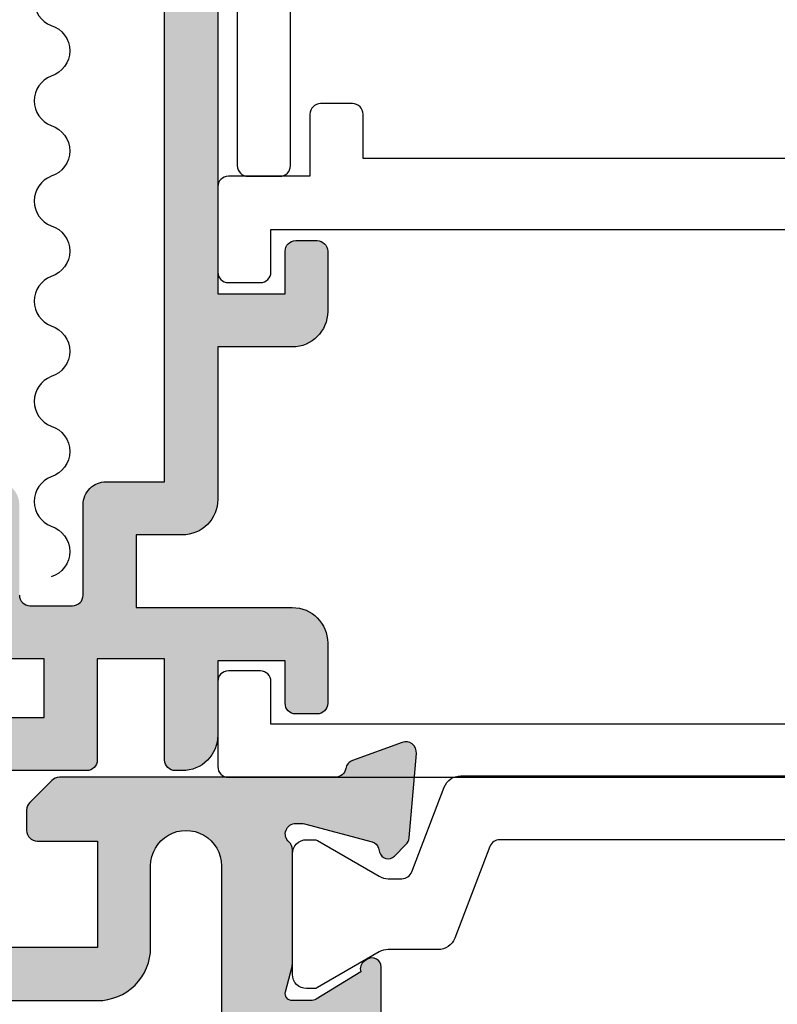
# Model space of a CAD drawing. Units: millimetres. Extents: x 6 to 385, y 2 to 509.
# Drawn here: x 111 to 133, y 48 to 76 of the extents above; entities that cross this region are included whole.
import ezdxf

# ---------------------------------------------------------------- set-up
doc = ezdxf.new("R2010")
doc.units = ezdxf.units.MM
doc.layers.get('0').update_dxf_attribs({"plot": 0})
for name, color, linetype in [('APL Hardware', 8, 'Continuous'), ('APL Hatch', 253, 'Continuous'), ('APL Joinery', 2, 'Continuous'), ('APL Notes', 7, 'Continuous')]:
    doc.layers.add(name, color=color, linetype=linetype)

# ---------------------------------------------------------------- blocks, each defined once
blk = doc.blocks.new('9250103$0$')
at = {"layer": 'APL Hardware'}
blk.add_lwpolyline([(-3.699999784093961, 26.65223120341761), (-2.199998679538112, 26.65223120341761), (-2.199998679538112, 24.89622738996331, 0.4142135623677675), (-1.899998679538839, 24.59622738996404), (-0.9999986795373843, 24.59622738996404, 0.4142135623677674), (-0.6999986795381119, 24.89622738996331), (-0.6999986795381119, 27.15223120341761, 0.414213562373095), (-1.699998679538112, 28.15223120341761), (-4.599999784095417, 28.15223120341761, 0.414213562373095), (-5.099999784095417, 27.65223120341761), (-5.099999784095417, 25.49622819069918), (-27.70000009211071, 25.49622819069918), (-27.70000009211071, 27.85223120341834, 0.414213562373095), (-28.00000009210999, 28.15223120341761), (-28.90000008284551, 28.15223120341761, 0.4142135623695433), (-29.20000008284478, 27.85223120341834), (-29.20000008284478, 0.7000000000007276, 0.4142135623677675), (-28.90000008284551, 0.4000000000014552), (-28.00000008234638, 0.4000000000014552, 0.4142135624885286), (-27.70000008234711, 0.7000000001244189), (-27.70000009211144, 23.59622792586742), (-12.19999979335626, 23.59622792586561), (-11.69999979336353, 24.09622792586742), (-4.199999793359893, 24.09622792586742, 0.414213562373095), (-3.699999793359893, 24.59622792586742)], format="xyb", close=True, dxfattribs=at)
blk = doc.blocks.new('9250103')
at = {"xscale": -1, "rotation": 180}
blk.add_blockref('9250103$0$', (4.999998880000931, 0.5), dxfattribs=at)
blk = doc.blocks.new('9250102')
at = {"layer": 'APL Joinery', "color": 8}
for points in [[(-6.699998880000933, -17.65000000003306), (-27.5, -17.65000000003305), (-27.5, -18.90000000003305, -0.414213562373095), (-27.79999999999928, -19.20000000003233), (-28.70000000000073, -19.20000000003233, -0.414213562373095), (-29, -18.90000000003305), (-29, -17.15000000003305), (-31.29999999999928, -17.15000000003305, -0.414213562373095), (-31.59999999999855, -16.85000000003378), (-31.59999999999854, -14.45000000003233, -0.414213562373095), (-31.29999999999927, -14.15000000003305), (-30.39999999999782, -14.15000000003305, -0.4142135623794909), (-30.09999999999854, -14.45000000003233), (-30.10000000000219, -15.65000000003305), (-6.699998880000933, -15.65000000003306)], [(-4.299999999999272, -1.700000000021419), (-30.10000000000218, -1.700000000021411), (-30.09999999999854, -2.900000000022139, -0.414213562373095), (-30.39999999999782, -3.200000000021411), (-31.29999999999927, -3.200000000021411, -0.414213562373095), (-31.59999999999854, -2.900000000022139), (-31.59999999999854, -0.5000000000206839, -0.414213562373095), (-31.29999999999927, -0.2000000000214115), (-2.799999999999272, -0.2000000000214186, -0.414213562373095)]]:
    blk.add_lwpolyline(points, format="xyb", dxfattribs=at)
blk = doc.blocks.new('19185')
at = {"layer": 'APL Hatch'}
h = blk.add_hatch(color=256, dxfattribs=at)
h.dxf.hatch_style = 1
edge = h.paths.add_edge_path(flags=16)
edge.add_arc((-8.770061670309241, -3.899999365201911), 0.3000000000035362, 152.2410179476556, 270.0000156409868)
edge.add_line((-8.770061588413226, -4.199999365205436), (-5.000000273015756, -4.199998335923006))
edge.add_arc((-5.000000000000016, -5.199998335922987), 1.000000000000019, -1.0800249583553523e-12, 90.00001564264971, ccw=False)
edge.add_line((-3.999999999999998, -5.199998335923006), (-4.000000000003636, -6.499999999984716))
edge.add_arc((-2.999999999999998, -6.499999999981078), 1.000000000003638, 180.0000000002084, 359.9999999997916)
edge.add_line((-1.99999999999636, -6.499999999984716), (-1.999999999979147, 2.300000000000004))
edge.add_line((-1.999999999979147, 2.300000000000004), (-2.600000082855578, 2.300000000000004))
edge.add_arc((-2.600000082855578, 3.300000000000004), 1, 180, 270, ccw=False)
edge.add_line((-3.600000082855578, 3.300000000000004), (-3.600000082855578, 4.850000470339005))
edge.add_line((-3.600000082855578, 4.850000470339005), (-4.600009912675512, 4.850000470339001))
edge.add_line((-4.600009912675512, 4.850000470339001), (-4.60000992962002, 4.452233674318272))
edge.add_arc((-5.600009929625495, 4.452233716920805), 1.000000000005476, 270.0000156427559, 359.99999755905463, ccw=False)
edge.add_line((-5.600009656607901, 3.452233716915366), (-8.19998755362237, 3.452233007087493))
edge.add_arc((-8.199987826634487, 4.452233007087491), 1.000000000000036, 180.0000148572455, 270.0000156424421, ccw=False)
edge.add_line((-9.199987826634489, 4.45223274777964), (-9.199988318743882, 6.350000470335367))
edge.add_line((-9.199988318743882, 6.350000470335367), (-23.50000008285133, 6.350000470335367))
edge.add_line((-23.50000008285133, 6.350000470335367), (-23.5, -3.199999999996358))
edge.add_line((-23.5, -3.199999999996358), (-19.41183650965104, -3.199999999996358))
edge.add_arc((-19.41183650964943, -4.200000000007556), 1.000000000011198, 69.99999999989842, 90.0000000000922, ccw=False)
edge.add_line((-19.06981636631826, -3.260307379211731), (-16.48802806431922, -4.200001472322761))
edge.add_line((-16.48802806431922, -4.200001472322761), (-15.22993816273811, -4.199999999985444))
edge.add_arc((-15.22993816273497, -3.899999999986996), 0.2999999999984482, 269.9999999994002, 387.7589933022065)
edge.add_arc((-12.00000008284089, -2.199999999981676), 3.349999999997156, 136.7658729727359, 207.7589933016073, ccw=False)
edge.add_arc((-13.89425806413055, -0.4190489337517608), 0.7500000000000303, -43.234127027373006, 136.765872972627, ccw=False)
edge.add_arc((-12.00000008284404, -2.19999999998145), 1.849999999994644, 136.7658729727624, 220.8966755226758)
edge.add_arc((-14.07870159227901, -4.000416628063976), 0.9000000000059525, 8.293681534008215, 40.89667552121921, ccw=False)
edge.add_arc((-12.00000008284843, -2.199999999978168), 2.050000000007006, 234.5798507024914, 305.420149297684)
edge.add_arc((-9.921298573426862, -4.000416628073977), 0.8999999999939329, 139.1033244775824, 171.7063184650029, ccw=False)
edge.add_arc((-12.0000000828441, -2.199999999979583), 1.850000000001027, 319.1033244772698, 403.2341270272817)
edge.add_arc((-10.10574210155482, -0.419048933745338), 0.7499999999987841, 43.23412702717047, 223.234127027373, ccw=False)
edge.add_arc((-12.00000008299108, -2.199999998869715), 3.349999999345444, -27.75898206753891, 43.23412701172549, ccw=False)
edge = h.paths.add_edge_path()
edge.add_line((-22.6242635156654, 13.25000064861741), (-24.70000016475024, 13.25000008190982))
edge.add_arc((-24.70000008284842, 12.95000008191056), 0.2999999999992765, 90.00001564209549, 180.0000000000013)
edge.add_line((-25.00000008284769, 12.95000008191055), (-25.00000008284769, -10.44999999999272))
edge.add_arc((-24.75000008284587, -10.44999993173878), 0.2500000000018283, 180.0000156426507, 270.0000156418169)
edge.add_line((-24.75000001459557, -10.6999999317406), (-22.62426333820986, -10.69999935138839))
edge.add_arc((-22.62426342010977, -10.39999935140075), 0.2999999999876502, 270.0000156417318, 315.0000000003317)
edge.add_line((-22.41213138576131, -10.61213138574676), (-21.58786796564527, -9.787867965634355))
edge.add_arc((-21.80000000000264, -9.57573593127606), 0.3000000000026372, 314.9999999998743, 359.9999999998744)
edge.add_line((-21.5, -9.575735931276718), (-21.50000000000364, -8.999999999988354))
edge.add_arc((-21.80000000000655, -8.999999999988354), 0.3000000000029104, 0, 89.99999999861039)
edge.add_line((-21.79999999999927, -8.699999999985444), (-23.5, -8.699999999989082))
edge.add_line((-23.5, -8.699999999989082), (-23.5, -4.699999999996358))
edge.add_line((-23.5, -4.699999999996358), (-19.5, -4.699999999996358))
edge.add_line((-19.5, -4.699999999996358), (-16.91821574317873, -5.639692620780984))
edge.add_arc((-16.57619559986886, -4.699999999985256), 1.000000000003826, 250.0000000010428, 270.0000000011037)
edge.add_line((-16.5761955998496, -5.699999999989082), (-5.499999999999998, -5.699999999989082))
edge.add_line((-5.499999999999998, -5.699999999989082), (-5.499999999999998, -8.699999999989082))
edge.add_line((-5.499999999999998, -8.699999999989082), (-7.200000000000726, -8.69999999999272))
edge.add_arc((-7.199999999997088, -8.999999999991992), 0.2999999999992724, 90.00000000069481, 179.9999999993052)
edge.add_line((-7.49999999999636, -8.999999999988354), (-7.499999999999998, -9.575735931280356))
edge.add_arc((-7.199999999994256, -9.575735931278412), 0.3000000000057419, 180.0000000003712, 224.9999999988974)
edge.add_line((-7.412132034358363, -9.787867965634355), (-6.787867965645999, -10.41213203434672))
edge.add_arc((-6.575735931287705, -10.19999999998935), 0.3000000000026384, 224.9999999998745, 269.9999999998744)
edge.add_line((-6.575735931288362, -10.49999999999199), (1.210087317682339, -10.4999999999738))
edge.add_arc((1.210087317663325, -10.79999999999058), 0.3000000000167802, 10.521076818325128, 89.99999999636862, ccw=False)
edge.add_arc((1.800000000014614, -10.69044167206104), 0.2999999999978955, 190.5210768217733, 250.0000000011826)
edge.add_line((1.697393957023452, -10.97234945829695), (3.097393957032184, -11.48190778625503))
edge.add_arc((3.200000000018457, -11.2000000000149), 0.3000000000001842, 250.0000000023352, 364.9999999997942)
edge.add_line((3.498858409446258, -11.17385327719166), (3.290240567588627, -8.789340433583853))
edge.add_arc((2.991382158161228, -8.815487156406606), 0.2999999999997419, 4.999999999708301, 44.99999999948255)
edge.add_line((3.203514192518925, -8.60335512205274), (2.876776695302398, -8.276617624836213))
edge.add_arc((2.700000000006173, -8.45339432014201), 0.2500000000061863, 45.0000000015512, 164.999999998327)
edge.add_line((2.45851854342982, -8.388689558857727), (2.428632694362024, -8.500225066024719))
edge.add_arc((2.187151237787477, -8.435520304748202), 0.2500000000024319, 285.0000000000609, 344.9999999999391, ccw=False)
edge.add_line((2.251855999063993, -8.67700176132275), (0.3381499642928263, -9.189777747894546))
edge.add_arc((0.2605042507680547, -8.900000000037037), 0.2999999999702342, 270.0000000005994, 285.0000000003399, ccw=False)
edge.add_line((0.2605042507711932, -9.200000000007272), (0.1000000000385643, -9.200000000025462))
edge.add_arc((0.1000000000061209, -8.900000000026965), 0.2999999999984961, 131.8103149056202, 270.0000000061962, ccw=False)
edge.add_arc((-0.2999999999404698, -8.452786404546478), 0.2999999999513854, 311.8103148808131, 359.999999976124)
edge.add_line((1.091571277811454e-11, -8.452786404671492), (7.277733971022826e-12, -5.238104996176112))
edge.add_arc((-0.299999999981134, -5.238104996182972), 0.2999999999884118, 1.310218899230568e-09, 14.47751218728049)
edge.add_line((-0.009526249028565914, -5.163104996179023), (-0.1936491673041001, -4.450000000040014))
edge.add_arc((7.252698441817529e-12, -4.400000000040774), 0.2000000000007607, 89.99999999999278, 194.4775121856487, ccw=False)
edge.add_line((7.277733971022826e-12, -4.200000000040014), (0.5156738030782454, -4.200000000040014))
edge.add_arc((0.5156738030787713, -4.500000000032158), 0.2999999999921448, 58.60000000034199, 90.00000000010039, ccw=False)
edge.add_line((0.6719766926253232, -4.243934760855332), (1.930971907877394, -5.012428722394539))
edge.add_arc((2.164644920278006, -5.101293356949968), 0.2499999999980929, 159.1784502602625, 238.6000000002421)
edge.add_line((2.034392512319757, -5.314681056267723), (2.119747592041678, -5.366782019456146))
edge.add_arc((2.250000000003985, -5.153394320134777), 0.2500000000032924, 238.5999999998798, 359.9999999999554)
edge.add_line((2.500000000007278, -5.153394320134971), (2.500000000007278, -1.546605679715135))
edge.add_arc((2.250000000003986, -1.546605679711691), 0.250000000003292, 359.9999999992107, 481.4000000001203)
edge.add_line((2.119747592041678, -1.333217980390323), (2.034392512319757, -1.385318943578746))
edge.add_arc((2.164644920278006, -1.5987066428965), 0.2499999999980931, 121.3999999997579, 200.8215497397375)
edge.add_line((1.930971907877394, -1.68757127745193), (0.6719766926253232, -2.456065238994775))
edge.add_arc((0.5156738030787715, -2.199999999817949), 0.2999999999921439, 269.9999999998995, 301.39999999965806, ccw=False)
edge.add_line((0.5156738030782453, -2.499999999810093), (7.277622948720364e-12, -2.499999999810093))
edge.add_arc((7.252407008273565e-12, -2.299999999809333), 0.2000000000007605, 165.5224878143513, 270.0000000000072, ccw=False)
edge.add_line((-0.1936491673041001, -2.249999999810093), (-0.009526249028565914, -1.536895003671084))
edge.add_arc((-0.2999999999959106, -1.461895003665258), 0.3000000000031883, 345.5224878130779, 359.9999999990261)
edge.add_line((7.277733971022826e-12, -1.461895003670357), (7.277733971022826e-12, 1.752786404825024))
edge.add_arc((-0.299999999930483, 1.75278640470208), 0.2999999999377607, 2.348050855186941e-08, 48.18968511941845)
edge.add_arc((0.1000000000056023, 2.200000000175503), 0.2999999999998517, 89.99999999370482, 228.1896850947443, ccw=False)
edge.add_line((0.1000000000385644, 2.500000000175355), (0.2605042507711932, 2.500000000160803))
edge.add_arc((0.2605042507671134, 2.200000000183418), 0.299999999977385, 74.99999999983982, 89.99999999922079, ccw=False)
edge.add_line((0.3381499642928265, 2.489777748048077), (2.251855999063993, 1.977001761472643))
edge.add_arc((2.18715123779178, 1.735520304901067), 0.2499999999984481, 15.000000000463672, 75.00000000071537, ccw=False)
edge.add_line((2.428632694362024, 1.80022506617825), (2.458518543433458, 1.688689559011259))
edge.add_arc((2.700000000004251, 1.753394320280529), 0.2499999999969302, 194.9999999986796, 315.0000000011931)
edge.add_line((2.876776695302398, 1.576617624989744), (3.203514192518925, 1.903355122206271))
edge.add_arc((2.991382158161228, 2.115487156560137), 0.2999999999997419, 315.0000000005174, 355.0000000002917)
edge.add_line((3.290240567588627, 2.089340433737384), (3.498858409446258, 4.473853277345192))
edge.add_arc((3.200000000018457, 4.500000000168432), 0.3000000000001842, 355.0000000002058, 469.9999999976648)
edge.add_line((3.097393957032184, 4.78190778640856), (1.697393957023452, 4.272349458450485))
edge.add_arc((1.800000000014814, 3.990441672214809), 0.2999999999977411, 109.9999999988686, 169.4789231938141)
edge.add_arc((1.21008731765401, 4.09999999999992), 0.2999999999999157, 269.999999999852, 349.47892319353963, ccw=False)
edge.add_line((1.210087317653235, 3.800000000000004), (-2.100000082859216, 3.800000000000004))
edge.add_line((-2.100000082859216, 3.800000000000004), (-2.100000082855631, 12.05000055565111))
edge.add_line((-2.100000082855631, 12.05000055565111), (-3.600000082853901, 12.05000055565179))
edge.add_line((-3.600000082853901, 12.05000055565179), (-3.600000082855578, 6.350000470339005))
edge.add_line((-3.600000082855578, 6.350000470339005), (-4.600009812568052, 6.350000470339005))
edge.add_line((-4.600009812568052, 6.350000470339005), (-4.600009812568052, 7.200000643192464))
edge.add_arc((-5.250009639714595, 7.200000643192464), 0.6499998271465426, 0, 179.9999843579535)
edge.add_line((-5.900009466861112, 7.200000820645805), (-5.899987366510933, 5.252233635020097))
edge.add_arc((-6.199987366506567, 5.252233553114642), 0.2999999999956456, -89.99998435859999, 1.5642789605863072e-05, ccw=False)
edge.add_line((-6.199987284608389, 4.952233553119008), (-7.399987952181865, 4.952233225500827))
edge.add_arc((-7.399988034083682, 5.252233225500099), 0.2999999999992836, 180.0000156420948, 270.0000156420948, ccw=False)
edge.add_line((-7.699988034082955, 5.252233143598282), (-7.699988539158104, 7.200000820645805))
edge.add_arc((-8.349988366304622, 7.200000643188824), 0.6499998271465419, 1.564236729401899e-05, 90.0000000000011)
edge.add_line((-8.349988366304634, 7.850000470335367), (-11.77272971470665, 7.850000470335367))
edge.add_line((-11.77272971470665, 7.850000470335367), (-11.77273048592178, 16.30000052489486))
edge.add_arc((-12.27273056787817, 16.30000038837971), 0.5000000819564052, 1.564348184774282e-05, 180.0000156413974)
edge.add_line((-12.77273064983456, 16.30000025188274), (-12.77272969165278, 7.850000470335367))
edge.add_line((-12.77272969165278, 7.850000470335367), (-23.50000008284769, 7.850000470331729))
edge.add_line((-23.50000008284769, 7.850000470331729), (-23.50000008284769, 11.25000129721813))
edge.add_line((-23.50000008284769, 11.25000129721813), (-21.80000001365036, 11.2500012972145))
edge.add_arc((-21.80000001365764, 11.55000129721741), 0.3000000000029104, 270.0000000013895, 360)
edge.add_line((-21.50000001365473, 11.55000129721741), (-21.50000001365109, 12.12573722850578))
edge.add_arc((-21.80000001365373, 12.12573722850512), 0.3000000000026404, 1.25525891427322e-10, 45.00000000012522)
edge.add_line((-21.58786797929636, 12.33786926286341), (-22.4121313994124, 13.16213268297582))
edge.add_arc((-22.62426343376086, 12.95000064862981), 0.2999999999876509, 44.99999999966823, 89.9999843582682)
edge = h.paths.add_edge_path()
edge.add_line((-2.100000082848366, 26.05000055565169), (-2.100000082844664, 35.85223175905485))
edge.add_line((-2.100000082844664, 35.85223175905485), (-0.2000000828468469, 35.85223175905485))
edge.add_line((-0.2000000828468469, 35.85223175905485), (-0.2000000828468469, 34.65223175905412))
edge.add_arc((0.09999991715424453, 34.65223175905594), 0.3000000000010914, 180.0000000003474, 269.9999999996526)
edge.add_line((0.09999991715242551, 34.35223175905485), (0.69999991715388, 34.35223175905485))
edge.add_arc((0.699999917152061, 34.65223175905594), 0.3000000000010914, 270.0000000003474, 359.9999999996526)
edge.add_line((0.9999999171531524, 34.65223175905412), (0.9999999171531524, 36.35223175905485))
edge.add_arc((-8.284684760440086e-08, 36.35223175905485), 1, 0, 90)
edge.add_line((-8.284684760440086e-08, 37.35223175905485), (-2.100000082844664, 37.35223175905485))
edge.add_line((-2.100000082844664, 37.35223175905485), (-2.100000082841026, 41.65223337318894))
edge.add_arc((-3.100000082840777, 41.65223337318919), 0.9999999999997513, 359.9999999999857, 450.0000000000143)
edge.add_line((-3.100000082841026, 42.65223337318894), (-4.399999160645413, 42.65223337318894))
edge.add_line((-4.399999160645413, 42.65223337318894), (-4.399998469280282, 44.70223175906795))
edge.add_line((-4.399998469280282, 44.70223175906795), (-8.284684760440086e-08, 44.70223175906795))
edge.add_arc((-8.284684760440086e-08, 45.70223175906795), 1, 270, 360)
edge.add_line((0.9999999171531524, 45.70223175906795), (0.9999999171531524, 47.40223175906868))
edge.add_arc((0.699999917152061, 47.40223175906686), 0.3000000000010914, 3.474013860060578e-10, 89.9999999996526)
edge.add_line((0.69999991715388, 47.70223175906795), (0.09999991715242551, 47.70223175906795))
edge.add_arc((0.09999991715424453, 47.40223175906686), 0.3000000000010914, 90.0000000003474, 179.9999999996526)
edge.add_line((-0.2000000828468469, 47.40223175906868), (-0.2000000828468469, 46.20223175906795))
edge.add_line((-0.2000000828468469, 46.20223175906795), (-2.100000082841026, 46.20223175906795))
edge.add_line((-2.100000082841026, 46.20223175906795), (-2.100000082841026, 48.30223205787552))
edge.add_arc((-3.100000082837389, 48.30223205787916), 0.9999999999963625, 359.9999999997916, 450.000002117342)
edge.add_line((-3.100000119791977, 49.30223205787552), (-3.300000093955779, 49.3022320504686))
edge.add_arc((-3.300000082842478, 49.00223205047005), 0.2999999999985479, 90.00000212248408, 180.0000000001384)
edge.add_line((-3.600000082841026, 49.00223205046932), (-3.600000082841026, 46.15223348239743))
edge.add_line((-3.600000082841026, 46.15223348239743), (-5.499999447152979, 46.15223348239743))
edge.add_line((-5.499999447152979, 46.15223348239743), (-5.500000255737424, 49.00223172628539))
edge.add_arc((-5.800000255736763, 49.00223164117116), 0.2999999999993511, 1.625562058149328e-05, 89.99999999998728)
edge.add_line((-5.800000255736697, 49.30223164117051), (-12.2727307863388, 49.30223164117051))
edge.add_arc((-12.27273064983456, 48.80223164117051), 0.5000000000000187, 90.00001564223376, 180.0000156426507)
edge.add_line((-12.77273064983456, 48.80223150466264), (-12.77272996730244, 46.30222745701831))
edge.add_arc((-12.27272988530962, 46.30209415533027), 0.5000000997621546, 179.9847247546137, 360.0153065306824)
edge.add_line((-11.77272980338966, 46.30222773003407), (-11.77273007640178, 47.30222873783787))
edge.add_arc((-11.27273007639815, 47.30222887434211), 0.5000000000036566, 90.00001564265068, 180.0000156422338, ccw=False)
edge.add_line((-11.27273021290602, 47.80222887434575), (-6.999999915280815, 47.80223013625146))
edge.add_line((-6.999999915280815, 47.80223013625146), (-6.999999447152979, 46.15223348239743))
edge.add_line((-6.999999447152979, 46.15223348239743), (-7.999999436457321, 46.15223320938167))
edge.add_arc((-7.999999163442745, 45.15223320938285), 0.9999999999988577, 90.00001564258297, 180.0000162555343)
edge.add_line((-8.999999163441563, 45.15223292567025), (-8.99999821300141, 41.8022330228785))
edge.add_arc((-8.34999838585488, 41.80223320033547), 0.6499998271465544, 180.0000156423662, 360.0000156423661)
edge.add_line((-7.69999855870835, 41.80223337779244), (-7.699999254890164, 44.35223329128421))
edge.add_arc((-7.399999254881797, 44.35223337318057), 0.3000000000083785, 90.00001564452663, 180.0000156410526, ccw=False)
edge.add_line((-7.399999336796347, 44.65223337318894), (-6.19999866922287, 44.65223370080712))
edge.add_arc((-6.199998587319234, 44.35223370080603), 0.3000000000011026, 1.564174738177826e-05, 90.00001564244218, ccw=False)
edge.add_line((-5.899998587318143, 44.35223378270603), (-5.899999447310867, 41.80223337779244))
edge.add_arc((-5.249999620164346, 41.80223320033549), 0.6499998271465446, 179.9999843576351, 270.0000000000009)
edge.add_line((-5.249999620164337, 41.15223337318894), (-3.600000082844664, 41.15223337318894))
edge.add_line((-3.600000082844664, 41.15223337318894), (-3.600000082848881, 26.0500005556518))
edge.add_line((-3.600000082848881, 26.0500005556518), (-2.100000082848366, 26.05000055565169))
edge = h.paths.add_edge_path()
edge.add_line((-2.100000082855631, 12.05000055565111), (-2.100000082848366, 26.05000055565169))
edge.add_line((-3.600000082853901, 12.05000055565179), (-3.600000082852764, 26.0500005556518))
at = {"layer": 'APL Joinery'}
for points in [[(-2.100000082848366, 26.05000055565169), (-2.100000082844664, 35.85223175905485), (-0.2000000828468469, 35.85223175905485), (-0.2000000828468469, 34.65223175905412, 0.4142135623695432), (0.09999991715242551, 34.35223175905485), (0.69999991715388, 34.35223175905485, 0.4142135623695433), (0.9999999171531524, 34.65223175905412), (0.9999999171531524, 36.35223175905485, 0.414213562373095), (-8.284684760440086e-08, 37.35223175905485), (-2.100000082844664, 37.35223175905485), (-2.100000082841026, 41.65223337318894, 0.4142135623732407), (-3.100000082841026, 42.65223337318894), (-4.399999160645413, 42.65223337318894), (-4.399998469280282, 44.70223175906795), (-8.284684760440086e-08, 44.70223175906795, 0.414213562373095), (0.9999999171531524, 45.70223175906795), (0.9999999171531524, 47.40223175906868, 0.4142135623695433), (0.69999991715388, 47.70223175906795), (0.09999991715242551, 47.70223175906795, 0.4142135623695433), (-0.2000000828468469, 47.40223175906868), (-0.2000000828468469, 46.20223175906795), (-2.100000082841026, 46.20223175906795), (-2.100000082841026, 48.30223205787552, 0.414213573197909), (-3.100000119791977, 49.30223205787552), (-3.300000093955779, 49.3022320504686, 0.414213551523768), (-3.600000082841026, 49.00223205046932), (-3.600000082841026, 46.15223348239743), (-5.499999447152979, 46.15223348239743), (-5.500000255737424, 49.00223172628539, 0.4142134792750953), (-5.800000255736697, 49.30223164117051), (-12.2727307863388, 49.30223164117051, 0.4142135623752261)], [(-11.27273021290602, 47.80222887434575), (-6.999999915280815, 47.80223013625146), (-6.999999447152979, 46.15223348239743), (-7.999999436457321, 46.15223320938167, 0.4142135655064716)], [(-7.699999254890164, 44.35223329128421, -0.414213562355336), (-7.399999336796347, 44.65223337318894), (-6.19999866922287, 44.65223370080712, -0.4142135623766468), (-5.899998587318143, 44.35223378270603), (-5.899999447310867, 41.80223337779244, 0.4142136423361054), (-5.249999620164337, 41.15223337318894), (-3.600000082844664, 41.15223337318894), (-3.600000082848881, 26.0500005556518)]]:
    blk.add_lwpolyline(points, format="xyb", dxfattribs=at)
blk = doc.blocks.new('24860')
at = {"layer": 'APL Joinery'}
blk.add_blockref('19185', (-29.50000000014259, -49.50223175797936), dxfattribs=at)
blk = doc.blocks.new('9100372')
at = {"layer": 'APL Joinery', "color": 8}
blk.add_lwpolyline([(27.59999999999957, -2.100000000001564), (27.39358983848568, -2.100000000001445, -0.1316524975874481), (27.29358983848564, -2.073205080758325), (25.55076951545799, -1.066987298109297, 0.1316524975873786), (25.30076951545799, -1.000000000001525), (23.88650901760199, -1.000000000001536, -0.3105082534628075), (23.41971880435341, -0.6791839747742268), (22.4267798700598, 1.907510384862205, 0.3105082534628204), (22.1467057421106, 2.099999999998579), (5.853263540159887, 2.099999999998539, 0.3105082534628137), (5.573189412210738, 1.907510384862149), (4.580250477917261, -0.6791839747742053, -0.3105082534628212), (4.11346026466866, -1.000000000001536), (2.699230484541076, -1.00000000000152, 0.1316524975873785), (2.449230484541076, -1.066987298109297), (0.7064101615134035, -2.0732050807583, -0.131652497587463), (0.6064101615133808, -2.100000000001445), (0.4000000000004603, -2.100000000001558, -0.4142135623716298), (-4.689582056016661e-13, -1.699999999998625), (-4.405364961712621e-13, 1.699999999998624, -0.4142135623715966), (0.400000000001441, 2.099999999998459), (0.6064101615132671, 2.099999999998489, -0.1316524975874344), (0.7064101615132898, 2.073205080755485), (2.449230484540962, 1.066987298106302, 0.1316524975873727), (2.699230484540962, 0.9999999999984643), (3.090612326330458, 0.9999999999984768, 0.3105082534628139), (3.370686454279607, 1.19248961513486), (4.286852581566109, 3.579183974771291, -0.3105082534628137), (4.753642794814695, 3.899999999998517), (23.24631822363766, 3.899999999998641, -0.3105082534628203), (23.7131084368862, 3.57918397477131), (24.62927456417269, 1.192489615134831, 0.3105082534628368), (24.90934869212185, 0.9999999999984537), (25.3007695154581, 0.9999999999984643, 0.1316524975873727), (25.5507695154581, 1.066987298106303), (27.29358983848577, 2.073205080755485, -0.1316524975874183), (27.39358983848579, 2.099999999998478), (27.59999999999762, 2.099999999998459, -0.4142135623715966), (27.9999999999995, 1.699999999996577), (27.99999999999947, -1.699999999997602, -0.4142135623716307)], format="xyb", close=True, dxfattribs=at)
blk = doc.blocks.new('19112')
at = {"layer": 'APL Hatch'}
h = blk.add_hatch(color=256, dxfattribs=at)
h.dxf.hatch_style = 1
edge = h.paths.add_edge_path()
edge.add_line((-30.30000049990247, -41.6454457004453), (-28.50000049990319, -41.6454457004453))
edge.add_line((-28.50000049990319, -41.6454457004453), (-28.50000049990319, -7.459295741616209))
edge.add_line((-28.50000049990319, -7.459295741616208), (-23.91284425726315, -7.057971572563124))
edge.add_arc((-24.00000000001192, -6.061776874471723), 0.9999999999997545, 275.0000000000654, 359.9999999999844)
edge.add_line((-23.00000000001216, -6.061776874471994), (-23.00000000001216, -3.645445700456198))
edge.add_line((-23.00000000001216, -3.645445700456198), (-19.41183650966684, -3.645445700456198))
edge.add_arc((-19.41183650966763, -2.645445700452054), 1.000000000004145, 270.000000000045, 290.0000000001729)
edge.add_line((-19.0698163663377, -3.585138321240825), (-16.48803210954554, -2.645445700463474))
edge.add_line((-16.48803210954554, -2.645445700463474), (-5.50000000014677, -2.645445701471195))
edge.add_arc((-5.499999999986699, -1.145445701493022), 1.499999999978173, 269.9999999938857, 359.9999999994442)
edge.add_line((-4.000000000008527, -1.145445701507574), (-4.000000000008527, 1.154554299540928))
edge.add_arc((-3.000000000002728, 1.154554299540928), 1.000000000005798, -1.6939338820520788e-10, 180, ccw=False)
edge.add_line((-1.99999999999693, 1.154554299537972), (-2.000000000017053, -5.645445700442599))
edge.add_arc((-2.300000000017061, -5.645445700441707), 0.3000000000000078, 269.9999999999993, 359.9999999998297, ccw=False)
edge.add_line((-2.300000000017064, -5.945445700441715), (-3.329263052613726, -5.945445700441729))
edge.add_arc((-3.329263052612407, -6.245445700438083), 0.2999999999963538, 90.000000000252, 230.0962607429055)
edge.add_arc((-4.500000000012423, -7.645445700437475), 1.525000000005236, -41.66292521947588, 50.096260742654124, ccw=False)
edge.add_arc((-2.837772629338509, -9.124507960179374), 0.6999999999970844, 138.3370747811454, 183.3894039549731)
edge.add_arc((-4.500000000010346, -7.645445700441645), 1.800000000004198, 237.6390638217758, 302.3609361782242, ccw=False)
edge.add_arc((-6.16222737068361, -9.124507960176116), 0.6999999999987028, 356.6105960447675, 401.6629252183797)
edge.add_arc((-4.500000000010285, -7.645445700442442), 1.524999999997709, 129.903739257098, 221.6629252194777, ccw=False)
edge.add_arc((-5.670736947402697, -6.245445700441731), 0.3000000000000155, 309.9037392570789, 450.0000000000009)
edge.add_line((-5.670736947402702, -5.945445700441715), (-6.534852574522631, -5.945445700441701))
edge.add_arc((-6.534852574524884, -6.745445700443204), 0.8000000000015035, 89.99999999983862, 156.1405536003745)
edge.add_arc((-4.500000000008512, -7.645445700441412), 3.025000000004353, 156.140553600536, 210.7490072644316)
edge.add_arc((-7.357555773735974, -9.34544570045293), 0.2999999999959945, -90.00000000142899, 30.74900726493769, ccw=False)
edge.add_line((-7.357555773743456, -9.645445700448922), (-7.700000000012892, -9.64544570045256))
edge.add_arc((-7.700000000009254, -9.94544570045547), 0.3000000000029104, 90.00000000069481, 180)
edge.add_line((-8.000000000012164, -9.94544570045547), (-8.000000000012164, -10.84544570044965))
edge.add_arc((-7.69999999999834, -10.84544570045693), 0.3000000000138243, 179.9999999986104, 269.9999999972208)
edge.add_line((-7.700000000012892, -11.14544570047075), (1.210087317670173, -11.14544570058717))
edge.add_arc((1.210087317671133, -11.44544570058723), 0.3000000000000682, 10.521076822031716, 90.00000000018338, ccw=False)
edge.add_arc((1.800000000000656, -11.33588737264318), 0.2999999999958562, 190.521076821551, 250.0000000014051)
edge.add_line((1.697393957011286, -11.61779515887758), (3.097393957020017, -12.12735348683565))
edge.add_arc((3.200000000006294, -11.84544570059553), 0.3000000000001805, 250.0000000023342, 364.9999999997926)
edge.add_line((3.498858409434092, -11.8192989777723), (3.290240567576461, -9.434786134164474))
edge.add_arc((2.991382158149062, -9.460932856987228), 0.2999999999997414, 4.999999999708309, 44.99999999948262)
edge.add_line((3.203514192506759, -9.248800822633362), (2.876776695290232, -8.922063325420472))
edge.add_arc((2.699999999992854, -9.098840020721967), 0.2500000000039593, 45.00000000066714, 164.999999999211)
edge.add_line((2.458518543417654, -9.034135259441987), (2.428632694349858, -9.14567076660534))
edge.add_arc((2.187151237775311, -9.080966005328824), 0.2500000000024319, 285.0000000000609, 344.9999999999391, ccw=False)
edge.add_line((2.251855999051827, -9.322447461903371), (0.3381499642806602, -9.835223448475167))
edge.add_arc((0.2605042507563593, -9.545445700621235), 0.2999999999666585, 270.0000000005095, 285.0000000004299, ccw=False)
edge.add_line((0.2605042507590269, -9.845445700587893), (0.1000000000263979, -9.845445700606083))
edge.add_arc((0.09999999999343606, -9.545445700606232), 0.2999999999998515, 131.8103149052557, 270.00000000629524, ccw=False)
edge.add_arc((-0.2999999999456798, -9.098232105131453), 0.2999999999407912, 311.8103148808405, 359.9999999769555)
edge.add_line((-4.888534022029489e-12, -9.098232105252114), (-4.888534022029489e-12, -5.883550696760372))
edge.add_arc((-0.3000000000076209, -5.883550696765413), 0.3000000000027324, 9.628175131638664e-10, 14.47751218693309)
edge.add_line((-0.009526249040732182, -5.808550696759644), (-0.1936491673162664, -5.095445700620635))
edge.add_arc((-4.913819351415327e-12, -5.045445700621396), 0.2000000000007605, 89.99999999999278, 194.4775121856487, ccw=False)
edge.add_line((-4.888534022029489e-12, -4.845445700620635), (0.515673803066079, -4.845445700620635))
edge.add_arc((0.5156738030656571, -5.145445700616152), 0.2999999999955172, 58.60000000052298, 89.99999999991951, ccw=False)
edge.add_line((0.671976692613157, -4.889380461435954), (1.930971907865228, -5.65787442297516))
edge.add_arc((2.164644920269883, -5.746739057531775), 0.250000000002293, 159.1784502603381, 238.5999999997441)
edge.add_line((2.034392512307591, -5.960126756851983), (2.11974759203315, -6.012227720036767))
edge.add_arc((2.249999999990948, -5.798840020715888), 0.2500000000005255, 238.6000000007034, 360.0000000000676)
edge.add_line((2.499999999991473, -5.798840020715593), (2.499999999995111, -1.692051380292105))
edge.add_arc((2.249999999991819, -1.6920513802923), 0.2500000000032929, 4.483309878931921e-11, 121.40000000012)
edge.add_line((2.119747592029512, -1.47866368097093), (2.034392512307591, -1.530764644155715))
edge.add_arc((2.164644920272889, -1.744152343474139), 0.2500000000023368, 121.400000001057, 200.8215497400956)
edge.add_line((1.930971907868866, -1.833016978032537), (0.6719766926131567, -2.601510939571758))
edge.add_arc((0.5156738030666045, -2.345445700394931), 0.2999999999921461, 269.9999999998996, 301.39999999965795, ccw=False)
edge.add_line((0.515673803066079, -2.645445700387077), (-4.888534022029489e-12, -2.645445700387077))
edge.add_arc((-4.913847106990943e-12, -2.445445700386316), 0.2000000000007605, 165.5224878143513, 270.0000000000072, ccw=False)
edge.add_line((-0.1936491673162664, -2.395445700387077), (-0.009526249040732182, -1.682340704248068))
edge.add_arc((-0.3000000000080769, -1.607340704242241), 0.3000000000031883, 345.5224878130779, 359.9999999990261)
edge.add_line((-4.888534022029489e-12, -1.60734070424734), (-1.250555214937776e-12, 1.607340704244416))
edge.add_arc((-0.2999999999467181, 1.607340704111518), 0.2999999999454676, 2.538167451060767e-08, 48.18968512062456)
edge.add_arc((0.09999999998997491, 2.054554299598997), 0.3000000000030265, 89.99999999304367, 228.1896850952413, ccw=False)
edge.add_line((0.1000000000263981, 2.354554299602023), (0.2605042507590269, 2.354554299580196))
edge.add_arc((0.2605042507573631, 2.054554299621161), 0.2999999999590344, 74.99999999937847, 89.99999999968219, ccw=False)
edge.add_line((0.3381499642806602, 2.34433204746747), (2.251855999051827, 1.831556060895673))
edge.add_arc((2.187151237775311, 1.590074604321126), 0.2500000000024319, 15.00000000006088, 74.99999999993912, ccw=False)
edge.add_line((2.428632694349858, 1.654779365597642), (2.458518543421292, 1.543243858430651))
edge.add_arc((2.69999999999247, 1.607948619707097), 0.249999999999159, 195.0000000002451, 315.0000000005575)
edge.add_line((2.876776695290232, 1.431171924412775), (3.203514192506759, 1.757909421625664))
edge.add_arc((2.991382158149062, 1.97004145597953), 0.2999999999997415, 315.0000000005174, 355.0000000002917)
edge.add_line((3.290240567576461, 1.943894733156776), (3.498858409434092, 4.328407576764571))
edge.add_arc((3.200000000006292, 4.354554299587812), 0.3000000000001834, 355.0000000002056, 469.999999997665)
edge.add_line((3.097393957020017, 4.636462085827938), (1.697393957011286, 4.126903757869863))
edge.add_arc((1.800000000002448, 3.844995971633951), 0.2999999999978954, 109.9999999988174, 169.4789231782266)
edge.add_arc((1.210087317651158, 3.954554299563492), 0.30000000001678, 270.0000000001574, 349.47892318167493, ccw=False)
edge.add_line((1.210087317651983, 3.654554299546712), (-6.575735931300528, 3.654554299546712))
edge.add_arc((-6.575735931297518, 3.354554299547177), 0.2999999999995349, 90.00000000057489, 135.0000000003711)
edge.add_line((-6.787867965654527, 3.566686333901439), (-7.412132034366891, 2.942422265189089))
edge.add_arc((-7.20000000000951, 2.730290230830788), 0.3000000000026544, 134.9999999998758, 179.9999999998759)
edge.add_line((-7.500000000012164, 2.730290230831438), (-7.500000000012164, 2.154554299546712))
edge.add_arc((-7.200000000005616, 2.154554299546712), 0.3000000000065484, 180, 269.9999999986104)
edge.add_line((-7.200000000012892, 1.854554299540164), (-5.500000000012164, 1.854554299543816))
edge.add_line((-5.500000000012164, 1.854554299543816), (-5.500000000012164, -1.145445700463474))
edge.add_line((-5.500000000012164, -1.145445700463474), (-16.57619559988723, -1.145445700459836))
edge.add_arc((-16.57619559988794, -2.145445700409029), 0.9999999999491931, 89.99999999995929, 110.0000000001186)
edge.add_line((-16.91821574319818, -1.205753079671572), (-19.5000000000158, -2.145445700456198))
edge.add_line((-19.5000000000158, -2.145445700456198), (-23.5000000000158, -2.145445700456198))
edge.add_line((-23.5000000000158, -2.145445700456198), (-23.50000000001216, 1.854554299543802))
edge.add_line((-23.50000000001216, 1.854554299543802), (-21.80000000001144, 1.854554299543802))
edge.add_arc((-21.80000000001871, 2.154554299546712), 0.3000000000029104, 270.0000000013895, 360)
edge.add_line((-21.5000000000158, 2.154554299546712), (-21.50000000001216, 2.730290230831438))
edge.add_arc((-21.8000000000148, 2.730290230830779), 0.3000000000026404, 1.256955210103319e-10, 45.00000000012535)
edge.add_line((-21.58786796565744, 2.942422265189075), (-22.41213203436689, 3.766686333898528))
edge.add_arc((-22.62426406872519, 3.554554299541162), 0.300000000002639, 44.99999999987465, 89.99999999987449)
edge.add_line((-22.62426406872453, 3.854554299543802), (-24.70000000001289, 3.854554299543802))
edge.add_arc((-24.70000000000925, 3.554554299540891), 0.3000000000029104, 90.00000000069481, 180)
edge.add_line((-25.00000000001216, 3.554554299540891), (-25.00000000001216, -5.145445700456198))
edge.add_line((-25.00000000001216, -5.145445700456198), (-94.54357837127694, -11.22972042895336))
edge.add_arc((-94.50000049990322, -11.72781777799925), 0.5000000000000022, 94.99999999998668, 180.0000000000008)
edge.add_line((-95.00000049990322, -11.72781777799925), (-95.0000004999032, -33.14544570044892))
edge.add_arc((-94.0000004999032, -33.14544570044892), 1, 180, 270)
edge.add_line((-94.0000004999032, -34.14544570044892), (-85.30000049990247, -34.14544570044892))
edge.add_arc((-85.30000049990247, -33.84544570044601), 0.3000000000029104, 270, 360)
edge.add_line((-85.00000049989956, -33.84544570044601), (-85.0000004999032, -32.94544570045183))
edge.add_arc((-85.30000049990247, -32.94544570045183), 0.2999999999992724, 0, 90)
edge.add_line((-85.30000049990247, -32.64544570045256), (-85.64244472616826, -32.64544570045256))
edge.add_arc((-85.64244472617652, -32.34544570045371), 0.2999999999988532, 149.2509927352142, 270.00000000157684, ccw=False)
edge.add_arc((-88.5000004998982, -30.64544570043782), 3.024999999998766, 329.2509927354262, 400.7512329274462)
edge.add_arc((-86.77657211662537, -29.16038017740233), 0.7500000000033666, 40.7512329273243, 220.7512329275036)
edge.add_arc((-88.50000049990862, -30.64544570044644), 1.525000000005557, -41.66292521919729, 40.75123292746781, ccw=False)
edge.add_arc((-86.83777312922565, -32.12450796018972), 0.7000000000044442, 138.3370747809469, 183.3894039546884)
edge.add_arc((-88.50000049990318, -30.64544570045983), 1.799999999994011, 237.6390638216385, 302.3609361783595, ccw=False)
edge.add_arc((-90.16222787058067, -32.12450796018967), 0.7000000000043464, 356.6105960453099, 401.6629252190526)
edge.add_arc((-88.50000049989957, -30.64544570044827), 1.52500000000301, 139.2487670725394, 221.6629252191917, ccw=False)
edge.add_arc((-90.22342888317979, -29.16038017741272), 0.7499999999980314, 319.2487670728261, 499.2487670720133)
edge.add_arc((-88.5000004999149, -30.64544570045327), 3.024999999990717, 139.2487670722187, 171.200800765985)
edge.add_arc((-91.30000049990974, -30.64544570044892), 0.4999999999927722, 112.2590400312227, 247.7409599687773)
edge.add_arc((-88.49999891380192, -30.64545594714895), 3.02499999999463, 188.7990028423247, 210.7487458370693)
edge.add_arc((-91.35756195941664, -32.34544372365498), 0.2999999999966316, -90.00063669440237, 30.748926926555896, ccw=False)
edge.add_line((-91.35756529314074, -32.64544372363309), (-93.60000049990538, -32.64544570044892))
edge.add_line((-93.60000049990538, -32.64544570044892), (-93.60000049990538, -27.49185586196256))
edge.add_arc((-93.8000004999061, -27.14544570044892), 0.4000000000002391, 300.0000000001006, 419.9999999998994)
edge.add_line((-93.60000049990538, -26.79903553893529), (-93.60000049990538, -21.64544570044892))
edge.add_line((-93.60000049990538, -21.64544570044892), (-91.80000049990247, -21.64544570044892))
edge.add_line((-91.80000049990247, -21.64544570044892), (-91.80000049990974, -22.34544570044601))
edge.add_arc((-91.50000049990683, -22.34544570044238), 0.3000000000029104, 180.0000000006948, 270.0000000006948)
edge.add_line((-91.5000004999032, -22.64544570044529), (-91.20000049990392, -22.64544570043437))
edge.add_arc((-91.20000049990028, -22.3454457004351), 0.2999999999992724, 269.9999999993052, 359.9999999979156)
edge.add_line((-90.90000049990101, -22.34544570044601), (-90.90000049990101, -21.44544570044894))
edge.add_arc((-91.90000049990101, -21.44544570044894), 1, 0, 90)
edge.add_line((-91.90000049990101, -20.44544570044894), (-93.5000004999032, -20.44544570044894))
edge.add_line((-93.5000004999032, -20.44544570044894), (-93.5000004999032, -12.64414895201538))
edge.add_line((-93.5000004999032, -12.64414895201538), (-58.14644771921262, -9.551113868343156))
edge.add_arc((-58.12030099638835, -9.84997227777068), 0.2999999999999975, -29.916847045634825, 94.99999999999392, ccw=False)
edge.add_arc((-55.00000049989859, -11.6454457004588), 3.299999999996344, 150.0831529543667, 225.8156148466391)
edge.add_line((-57.30000049989837, -14.01187761369376), (-57.3000004998911, -14.84544570046139))
edge.add_arc((-57.00000049988819, -14.84544570046139), 0.3000000000029104, 180, 270)
edge.add_line((-57.00000049988819, -15.1454457004643), (-51.50000049989546, -15.14544570048021))
edge.add_line((-51.50000049989546, -15.14544570048021), (-51.50000049989546, -15.54544570010423))
edge.add_arc((-51.20000049989574, -15.54544570010468), 0.2999999999997272, 179.9999999999131, 269.9999999999131)
edge.add_line((-51.20000049989619, -15.84544570010441), (-50.20000049989547, -15.84544570010441))
edge.add_arc((-50.20000049989592, -15.54544570010468), 0.2999999999997272, 270.0000000000868, 360.0000000000869)
edge.add_line((-49.90000049989619, -15.54544570010423), (-49.90000049989619, -14.64544570046748))
edge.add_arc((-50.90000049989689, -14.64544570046818), 1.000000000000696, 3.999865567405734e-11, 89.99999999975167)
edge.add_line((-50.90000049989256, -13.64544570046748), (-52.5216518805654, -13.64544570046112))
edge.add_arc((-52.5216518805675, -13.34544570046673), 0.2999999999943839, 177.8352727878086, 270.00000000040166, ccw=False)
edge.add_arc((-53.5209382401631, -13.30767307113604), 0.7000000000058019, 357.8352727882752, 491.6629252188283)
edge.add_arc((-55.00000049990012, -11.64544570045861), 1.524999999995905, 228.3370747808389, 311.66292521926323, ccw=False)
edge.add_arc((-56.4790627596306, -13.30767307112963), 0.6999999999966714, 48.33707478100052, 93.38940395459093)
edge.add_arc((-55.00000049989791, -11.64544570045552), 1.799999999997279, 147.6390638217616, 212.3609361784548, ccw=False)
edge.add_arc((-56.47906275963919, -9.983218329785123), 0.6999999999983944, 266.6105960458235, 311.6629252194151)
edge.add_arc((-55.00000049990319, -11.64544570046008), 1.525000000000782, 48.33707478056198, 131.662925219027, ccw=False)
edge.add_arc((-53.52093823795418, -9.983218329476477), 0.700000001700071, 228.3370746629517, 397.2490089174307)
edge.add_arc((-52.72492576401939, -9.377938109462331), 0.3000000000000099, 94.99999999997999, 217.2490089174302, ccw=False)
edge.add_line((-52.75107248684358, -9.079079700034788), (-30.50000049990319, -7.13236314988554))
edge.add_line((-30.50000049990319, -7.13236314988554), (-30.50000049990319, -24.14544570044166))
edge.add_line((-30.50000049990319, -24.14544570044166), (-33.40000049990317, -24.14544570044168))
edge.add_arc((-33.40000049990318, -24.44544570044168), 0.3000000000000043, 89.99999999999865, 179.9999999999959)
edge.add_line((-33.70000049990318, -24.44544570044166), (-33.70000049990318, -27.34544570044167))
edge.add_arc((-33.40000049990317, -27.34544570044165), 0.3000000000000114, 180.0000000000027, 270)
edge.add_line((-33.40000049990317, -27.64544570044166), (-32.80000049990321, -27.64544570044166))
edge.add_arc((-32.80000049990321, -27.34544570044165), 0.3000000000000114, 270, 360)
edge.add_line((-32.50000049990319, -27.34544570044165), (-32.50000049990319, -25.64544570044166))
edge.add_line((-32.50000049990319, -25.64544570044166), (-30.30000049990318, -25.64544570044166))
edge.add_line((-30.30000049990318, -25.64544570044166), (-30.30000049990247, -41.6454457004453))
edge = h.paths.add_edge_path()
edge.add_line((-30.30000049990318, -46.64544570044528), (-30.30000049990318, -48.84544570044967))
edge.add_arc((-30.00000049990837, -48.84544570044932), 0.2999999999948102, 180.0000000000651, 270.0000000000651)
edge.add_line((-30.00000049990803, -49.14544570044414), (-27.30000049990247, -49.14544570044894))
edge.add_arc((-27.30000049990247, -48.84544570044239), 0.3000000000065484, 270, 359.9999999986104)
edge.add_line((-27.00000049989592, -48.84544570044967), (-27.00000049990319, -47.44544570044821))
edge.add_arc((-27.30000049989882, -47.44544570044822), 0.2999999999956273, 1.35703666411088e-12, 119.9999999999211)
edge.add_line((-27.45000049989628, -47.18563807931647), (-28.50000049990319, -47.79185586196767))
edge.add_line((-28.50000049990319, -47.79185586196767), (-28.50000049990319, -46.6454457004453))
edge.add_line((-28.50000049990319, -46.6454457004453), (-30.30000049990318, -46.64544570044528))
at = {"layer": 'APL Joinery', "ltscale": 0.2}
for points in [[(-19.0698163663377, -3.585138321240825), (-16.48803210954554, -2.645445700463474), (-5.500000000146771, -2.645445701471195, 0.4142135624015095), (-4.000000000008527, -1.145445701507574), (-4.000000000008527, 1.154554299540928, -1.000000000001478), (-1.99999999999693, 1.154554299537972), (-2.000000000017053, -5.645445700442599, -0.4142135623722282)], [(2.499999999991473, -5.798840020715593), (2.499999999995111, -1.692051380292105, 0.5855240683202523), (2.119747592029512, -1.47866368097093), (2.034392512307591, -1.530764644155715, 0.3611145255615385), (1.930971907868866, -1.833016978032537), (0.6719766926131567, -2.601510939571758, -0.137872106746484), (0.515673803066079, -2.645445700387077), (-4.888565210318244e-12, -2.645445700387077, -0.4903143948243855), (-0.1936491673162664, -2.395445700387077), (-0.009526249040732182, -1.682340704248068, 0.06325422392999716), (-4.888534022029489e-12, -1.60734070424734), (-1.250555214937776e-12, 1.607340704244416, 0.2134217652424278), (-0.1000000000470892, 1.830947501878109, -0.6885002580561481), (0.1000000000263981, 2.354554299602023), (0.2605042507590269, 2.354554299580196, -0.06554346281656945), (0.3381499642806602, 2.34433204746747), (2.251855999051827, 1.831556060895673, -0.2679491924305529), (2.428632694349858, 1.654779365597642), (2.458518543421292, 1.543243858430651, 0.5773502691914437), (2.876776695290232, 1.431171924412775), (3.203514192506759, 1.757909421625664, 0.1763269807074496), (3.290240567576461, 1.943894733156776), (3.498858409434092, 4.328407576764571, 0.5486187866122455), (3.097393957020017, 4.636462085827938), (1.697393957011286, 4.126903757869863, 0.2655138063266039), (1.505043658837735, 3.899775135605873, -0.3613975351352789), (1.210087317651983, 3.654554299546712), (-6.575735931300528, 3.654554299546712, 0.1989123673787335), (-6.787867965654527, 3.566686333901439), (-7.412132034366891, 2.942422265189089, 0.1989123673796586), (-7.500000000012164, 2.730290230831438), (-7.500000000012164, 2.154554299546712, 0.4142135623659913), (-7.200000000012892, 1.854554299540164), (-5.500000000012164, 1.854554299543816), (-5.500000000012164, -1.145445700463474), (-16.57619559988723, -1.145445700459836, 0.08748866352662434)]]:
    blk.add_lwpolyline(points, format="xyb", dxfattribs=at)
blk = doc.blocks.new('24020')
at = {"layer": 'APL Joinery'}
for name, p in [('19112', (26.99788397448147, 24.14547143260702)), ('9100372', (26.99788367564691, 23.9391614962027))]:
    blk.add_blockref(name, p, dxfattribs=at)

msp = doc.modelspace()

# ---------------------------------------------------------------- linework, layer by layer
at = {"layer": 'APL Joinery', "color": 9}
for points in [[(112.1289109576382, 88.61560580887138, 0.6831165428589728), (112.1289109576382, 87.21830438850614, -0.728784049864602), (112.1289109576377, 85.79036712117696, 0.6831165428589728), (112.1289109576377, 84.39306570081183, -0.728784049864602), (112.1289109576377, 82.96512843348265, 0.6831165428589728), (112.1289109576377, 81.56782701311741, -0.728784049864602), (112.1289109576377, 80.13988974578834, 0.6831165428589728), (112.1289109576377, 78.7425883254231, -0.728784049864602), (112.1289109576373, 77.31465105809392, 0.6831165428589728), (112.1289109576373, 75.91734963772868, -0.728784049864602), (112.1289109576373, 74.4894123703996)], [(112.1289109576373, 74.4894123703996, 0.6831165428589728), (112.1289109576373, 73.09211095003437, -0.728784049864602), (112.1289109576368, 71.66417368270518, 0.6831165428589728), (112.1289109576368, 70.26687226234006, -0.728784049864602), (112.1289109576368, 68.83893499501087, 0.6831165428589728), (112.1289109576368, 67.44163357464564, -0.728784049864602), (112.1289109576368, 66.01369630731656, 0.6831165428589728), (112.1289109576368, 64.61639488695133, -0.728784049864602), (112.1289109576364, 63.18845761962214, 0.6831165428589728), (112.1289109576364, 61.7911561992569, -0.728784049864602), (112.1289109576364, 60.36321893192783)]]:
    msp.add_lwpolyline(points, format="xyb", dxfattribs=at)

# ---------------------------------------------------------------- block references
at = {"layer": 'APL Joinery', "xscale": -1, "rotation": 180}
for name, p in [('9250103', (141.5788996957889, 71.76345445382233)), ('9250102', (148.4288984931929, 54.51345445379073))]:
    msp.add_blockref(name, p, dxfattribs=at)
at = {"layer": 'APL Joinery'}
msp.add_blockref('24020', (91.93548941109773, 26.91342872170563), dxfattribs=at)
at = {"layer": 'APL Notes', "xscale": -1, "rotation": 180}
msp.add_blockref('24860', (148.4288985760429, 54.70001116102165), dxfattribs=at)

doc.saveas('drawing.dxf')
